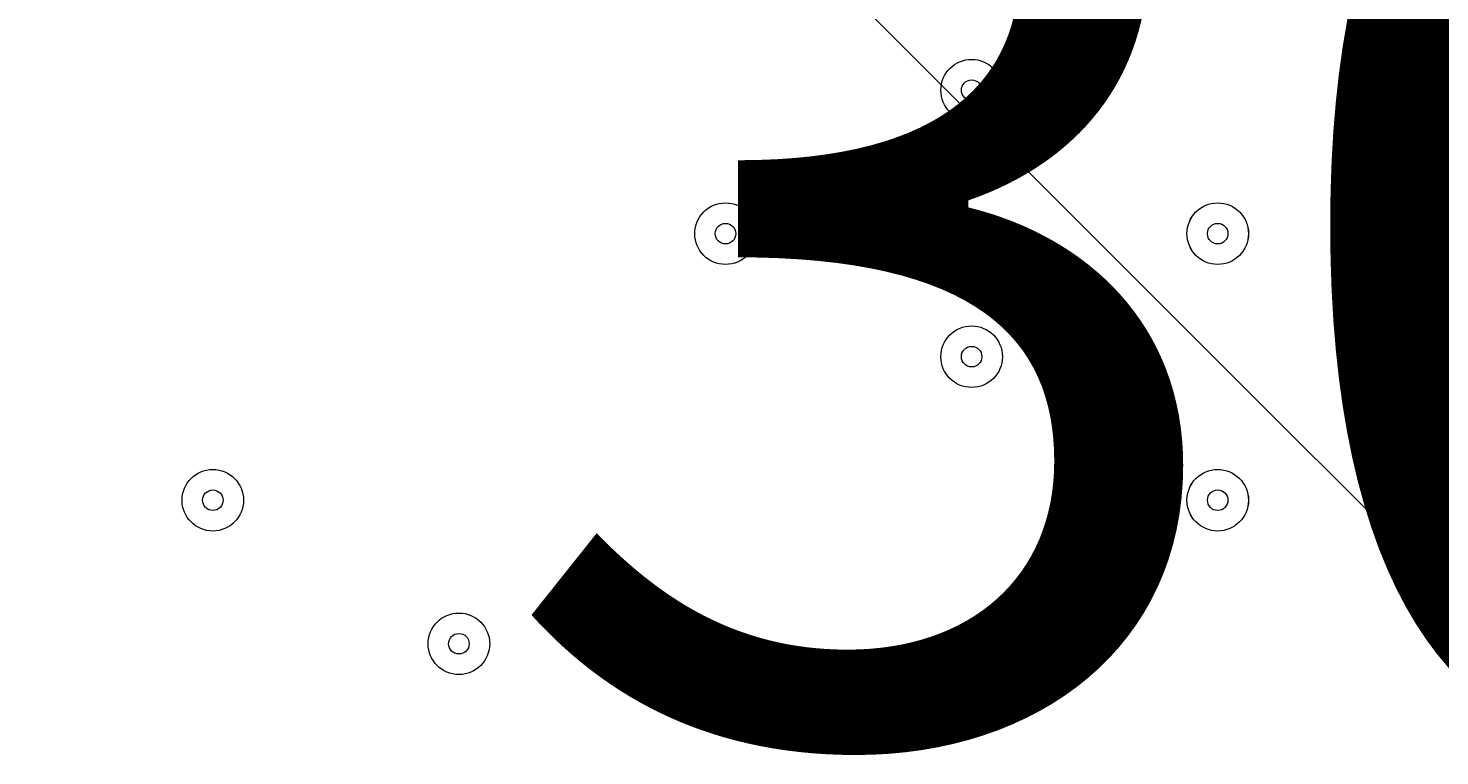
# Model space of a CAD drawing. Units: millimetres. Extents: x 1538 to 10882, y -10099 to -4614.
# Drawn here: x 3949 to 4192, y -7470 to -7345 of the extents above; entities that cross this region are included whole.
import ezdxf

# ---------------------------------------------------------------- set-up
doc = ezdxf.new("R2010")
doc.units = ezdxf.units.MM
doc.header["$MEASUREMENT"] = 0
doc.linetypes.add('AI-Linetype-1', pattern=[211.666667, 105.833333, -105.833333])
doc.layers.add('Work Layer', color=7, linetype='Continuous', lineweight=0)

msp = doc.modelspace()

# ---------------------------------------------------------------- linework, layer by layer
at = {"layer": 'Work Layer', "color": 1, "linetype": 'AI-Linetype-1', "lineweight": 9}
msp.add_open_spline([(5549.96, -5587), (5325.06, -5452.27), (5061.91, -5374.81), (4780.62, -5374.81), (4780.62, -5374.81), (3780.61, -5374.81), (3780.61, -5374.81), (2952.19, -5374.81), (2280.6, -6046.38), (2280.6, -6874.81), (2280.6, -6874.81), (2280.6, -7874.81), (2280.6, -7874.81), (2280.6, -8703.24), (2952.19, -9374.81), (3780.61, -9374.81), (3780.61, -9374.81), (4780.62, -9374.81), (4780.62, -9374.81), (5058.82, -9374.81), (5319.27, -9299.05), (5542.52, -9167.04)], degree=3, knots=[0, 0, 0, 0, 1, 1, 1, 2, 2, 2, 3, 3, 3, 4, 4, 4, 5, 5, 5, 6, 6, 6, 7, 7, 7, 7], dxfattribs=at)
at = {"layer": 'Work Layer', "color": 1, "lineweight": 9}
msp.add_open_spline([(3005.31, -7287.05), (3005.31, -6348.15), (3766.42, -5587.05), (4705.31, -5587.05), (4705.31, -5587.05), (7705.32, -5587.05), (7705.32, -5587.05), (8644.21, -5587.05), (9405.32, -6348.15), (9405.32, -7287.05), (9405.32, -7287.05), (9405.32, -7467.03), (9405.32, -7467.03), (9405.32, -8405.93), (8644.21, -9167.03), (7705.32, -9167.03), (7705.32, -9167.03), (4705.31, -9167.03), (4705.31, -9167.03), (3766.42, -9167.03), (3005.31, -8405.93), (3005.31, -7467.03), (3005.31, -7467.03), (3005.31, -7287.05), (3005.31, -7287.05)], degree=3, knots=[0, 0, 0, 0, 1, 1, 1, 2, 2, 2, 3, 3, 3, 4, 4, 4, 5, 5, 5, 6, 6, 6, 7, 7, 7, 8, 8, 8, 8], dxfattribs=at)
at = {"layer": 'Work Layer', "color": 253, "lineweight": 9}
for points in [[(7318.5, -9167.03), (7318.5, -9167.03), (3927.2, -5775.73), (3927.2, -5775.73), (3775.63, -5853.92), (3637.33, -5954.06), (3516.59, -6072.23), (3516.59, -6072.23), (6611.39, -9167.03), (6611.39, -9167.03), (6611.39, -9167.03), (7318.5, -9167.03), (7318.5, -9167.03)], [(5918.5, -9167.03), (5918.5, -9167.03), (3216.95, -6465.49), (3216.95, -6465.49), (3128.42, -6625.54), (3065.23, -6801.41), (3032.11, -6987.76), (3032.11, -6987.76), (5211.39, -9167.03), (5211.39, -9167.03), (5211.39, -9167.03), (5918.5, -9167.03), (5918.5, -9167.03)]]:
    msp.add_open_spline(points, degree=3, knots=[0, 0, 0, 0, 1, 1, 1, 2, 2, 2, 3, 3, 3, 4, 4, 4, 4], dxfattribs=at)
at = {"layer": 'Work Layer', "color": 7, "lineweight": 9}
for points in [[(4116.87, -7355.83), (4116.87, -7352.9), (4114.51, -7350.54), (4111.58, -7350.54), (4108.65, -7350.54), (4106.29, -7352.9), (4106.29, -7355.83), (4106.29, -7358.76), (4108.65, -7361.12), (4111.58, -7361.12), (4114.51, -7361.12), (4116.87, -7358.76), (4116.87, -7355.83)], [(4106.29, -7355.83), (4106.29, -7358.76), (4108.65, -7361.12), (4111.58, -7361.12), (4114.51, -7361.12), (4116.87, -7358.76), (4116.87, -7355.83), (4116.87, -7352.9), (4114.51, -7350.54), (4111.58, -7350.54), (4108.65, -7350.54), (4106.29, -7352.9), (4106.29, -7355.83)], [(4109.82, -7355.83), (4109.82, -7356.82), (4110.59, -7357.59), (4111.58, -7357.59), (4112.57, -7357.59), (4113.34, -7356.82), (4113.34, -7355.83), (4113.34, -7354.84), (4112.57, -7354.07), (4111.58, -7354.07), (4110.59, -7354.07), (4109.82, -7354.84), (4109.82, -7355.83)], [(4074.54, -7380.52), (4074.54, -7377.6), (4072.17, -7375.23), (4069.25, -7375.23), (4066.32, -7375.23), (4063.95, -7377.6), (4063.95, -7380.52), (4063.95, -7383.45), (4066.32, -7385.82), (4069.25, -7385.82), (4072.17, -7385.82), (4074.54, -7383.45), (4074.54, -7380.52)], [(4063.95, -7380.52), (4063.95, -7383.45), (4066.32, -7385.82), (4069.24, -7385.82), (4072.17, -7385.82), (4074.54, -7383.45), (4074.54, -7380.52), (4074.54, -7377.6), (4072.17, -7375.23), (4069.24, -7375.23), (4066.32, -7375.23), (4063.95, -7377.6), (4063.95, -7380.52)], [(4159.21, -7380.52), (4159.21, -7377.6), (4156.84, -7375.23), (4153.91, -7375.23), (4150.99, -7375.23), (4148.62, -7377.6), (4148.62, -7380.52), (4148.62, -7383.45), (4150.99, -7385.82), (4153.91, -7385.82), (4156.84, -7385.82), (4159.21, -7383.45), (4159.21, -7380.52)], [(4148.62, -7380.52), (4148.62, -7383.45), (4150.98, -7385.82), (4153.91, -7385.82), (4156.84, -7385.82), (4159.2, -7383.45), (4159.2, -7380.52), (4159.2, -7377.6), (4156.84, -7375.23), (4153.91, -7375.23), (4150.98, -7375.23), (4148.62, -7377.6), (4148.62, -7380.52)], [(4067.48, -7380.52), (4067.48, -7381.51), (4068.26, -7382.29), (4069.25, -7382.29), (4070.23, -7382.29), (4071.01, -7381.51), (4071.01, -7380.52), (4071.01, -7379.54), (4070.23, -7378.76), (4069.25, -7378.76), (4068.26, -7378.76), (4067.48, -7379.54), (4067.48, -7380.52)], [(4152.15, -7380.52), (4152.15, -7381.51), (4152.92, -7382.29), (4153.91, -7382.29), (4154.9, -7382.29), (4155.67, -7381.51), (4155.67, -7380.52), (4155.67, -7379.54), (4154.9, -7378.76), (4153.91, -7378.76), (4152.92, -7378.76), (4152.15, -7379.54), (4152.15, -7380.52)], [(4116.87, -7401.69), (4116.87, -7398.76), (4114.51, -7396.4), (4111.58, -7396.4), (4108.65, -7396.4), (4106.29, -7398.76), (4106.29, -7401.69), (4106.29, -7404.62), (4108.65, -7406.98), (4111.58, -7406.98), (4114.51, -7406.98), (4116.87, -7404.62), (4116.87, -7401.69)], [(4106.29, -7401.69), (4106.29, -7404.62), (4108.65, -7406.98), (4111.58, -7406.98), (4114.51, -7406.98), (4116.87, -7404.62), (4116.87, -7401.69), (4116.87, -7398.76), (4114.51, -7396.4), (4111.58, -7396.4), (4108.65, -7396.4), (4106.29, -7398.76), (4106.29, -7401.69)], [(4109.82, -7401.69), (4109.82, -7402.68), (4110.59, -7403.46), (4111.58, -7403.46), (4112.57, -7403.46), (4113.34, -7402.68), (4113.34, -7401.69), (4113.34, -7400.7), (4112.57, -7399.93), (4111.58, -7399.93), (4110.59, -7399.93), (4109.82, -7400.7), (4109.82, -7401.69)], [(3986.34, -7426.38), (3986.34, -7423.46), (3983.98, -7421.09), (3981.05, -7421.09), (3978.12, -7421.09), (3975.76, -7423.46), (3975.76, -7426.38), (3975.76, -7429.31), (3978.12, -7431.68), (3981.05, -7431.68), (3983.98, -7431.68), (3986.34, -7429.31), (3986.34, -7426.38)], [(3975.76, -7426.38), (3975.76, -7429.31), (3978.12, -7431.68), (3981.05, -7431.68), (3983.98, -7431.68), (3986.34, -7429.31), (3986.34, -7426.38), (3986.34, -7423.46), (3983.98, -7421.09), (3981.05, -7421.09), (3978.12, -7421.09), (3975.76, -7423.46), (3975.76, -7426.38)], [(4159.21, -7426.38), (4159.21, -7423.46), (4156.84, -7421.09), (4153.91, -7421.09), (4150.99, -7421.09), (4148.62, -7423.46), (4148.62, -7426.38), (4148.62, -7429.31), (4150.99, -7431.68), (4153.91, -7431.68), (4156.84, -7431.68), (4159.21, -7429.31), (4159.21, -7426.38)], [(4148.62, -7426.38), (4148.62, -7429.31), (4150.98, -7431.68), (4153.91, -7431.68), (4156.84, -7431.68), (4159.2, -7429.31), (4159.2, -7426.38), (4159.2, -7423.46), (4156.84, -7421.09), (4153.91, -7421.09), (4150.98, -7421.09), (4148.62, -7423.46), (4148.62, -7426.38)], [(3979.29, -7426.38), (3979.29, -7427.37), (3980.06, -7428.15), (3981.05, -7428.15), (3982.04, -7428.15), (3982.82, -7427.37), (3982.82, -7426.38), (3982.82, -7425.4), (3982.04, -7424.62), (3981.05, -7424.62), (3980.06, -7424.62), (3979.29, -7425.4), (3979.29, -7426.38)], [(4152.15, -7426.38), (4152.15, -7427.37), (4152.92, -7428.15), (4153.91, -7428.15), (4154.9, -7428.15), (4155.67, -7427.37), (4155.67, -7426.38), (4155.67, -7425.4), (4154.9, -7424.62), (4153.91, -7424.62), (4152.92, -7424.62), (4152.15, -7425.4), (4152.15, -7426.38)], [(4028.68, -7451.08), (4028.68, -7448.15), (4026.31, -7445.79), (4023.38, -7445.79), (4020.45, -7445.79), (4018.09, -7448.15), (4018.09, -7451.08), (4018.09, -7454.01), (4020.45, -7456.37), (4023.38, -7456.37), (4026.31, -7456.37), (4028.68, -7454.01), (4028.68, -7451.08)], [(4018.09, -7451.08), (4018.09, -7454.01), (4020.45, -7456.37), (4023.38, -7456.37), (4026.31, -7456.37), (4028.68, -7454.01), (4028.68, -7451.08), (4028.68, -7448.15), (4026.31, -7445.79), (4023.38, -7445.79), (4020.45, -7445.79), (4018.09, -7448.15), (4018.09, -7451.08)], [(4021.62, -7451.08), (4021.62, -7452.07), (4022.4, -7452.84), (4023.39, -7452.84), (4024.37, -7452.84), (4025.15, -7452.07), (4025.15, -7451.08), (4025.15, -7450.09), (4024.37, -7449.32), (4023.39, -7449.32), (4022.4, -7449.32), (4021.62, -7450.09), (4021.62, -7451.08)]]:
    msp.add_open_spline(points, degree=3, knots=[0, 0, 0, 0, 1, 1, 1, 2, 2, 2, 3, 3, 3, 4, 4, 4, 4], dxfattribs=at)

# ---------------------------------------------------------------- texts
at = {"layer": 'Work Layer', "insert": (4028.95, -7467.12), "char_height": 0.2, "attachment_point": 7}
msp.add_mtext('\\C7;\\FArial|b0|i0|c1;\\H174.836667;\\W1.000000;300', dxfattribs=at)

doc.saveas('drawing.dxf')
